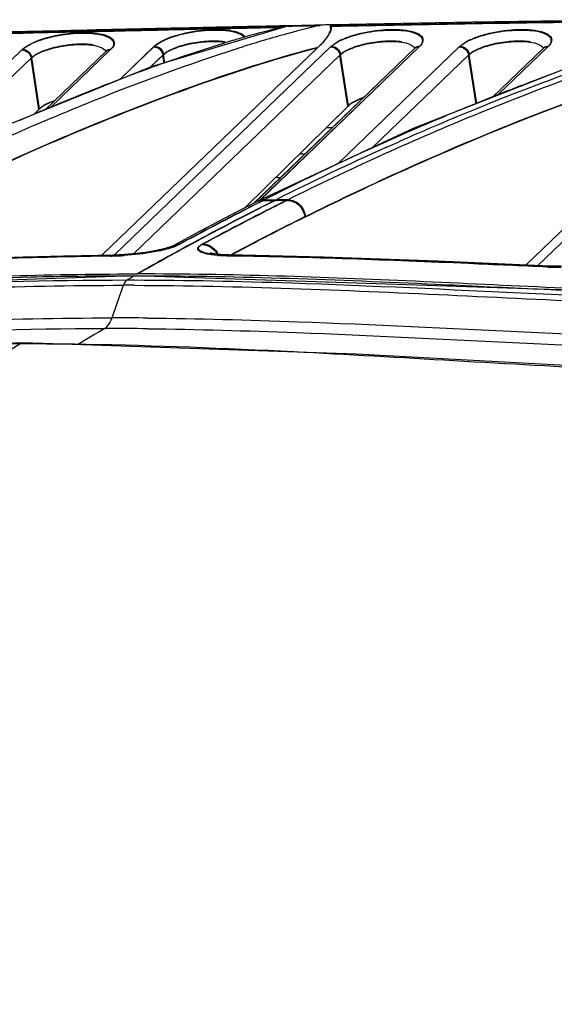
# Model space of a CAD drawing. Units: millimetres. Extents: x -3306 to 2469, y -5657 to -3611.
# Drawn here: x -1735 to -1704, y -4945 to -4889 of the extents above; entities that cross this region are included whole.
import ezdxf

# ---------------------------------------------------------------- set-up
doc = ezdxf.new("R2010")
doc.units = ezdxf.units.MM
doc.header["$LTSCALE"] = 46.255
doc.layers.get('0').update_dxf_attribs({"linetype": 'CONTINUOUS'})
doc.layers.add('02___PRT_ALL_AXES', color=7, linetype='CONTINUOUS')
doc.layers.add('06___PRT_ALL_SURFS', color=7, linetype='CONTINUOUS')

msp = doc.modelspace()

# ---------------------------------------------------------------- linework, layer by layer
at = {"color": 7, "linetype": 'Continuous'}
for p, q in [((-1719.329, -4889.347), (-1727.14, -4891.681)), ((-1719.389, -4889.371), (-1719.521, -4889.4)), ((-1719.323, -4889.335), (-1719.504, -4889.339)), ((-1719.319, -4889.356), (-1719.389, -4889.371)), ((-1719.266, -4889.334), (-1719.323, -4889.335)), ((-1719.319, -4889.356), (-1719.278, -4889.355)), ((-1719.286, -4889.334), (-1719.311, -4889.341)), ((-1719.278, -4889.333), (-1719.286, -4889.334)), ((-1717.528, -4889.329), (-1717.484, -4889.319)), ((-1716.851, -4889.382), (-1716.905, -4889.383)), ((-1716.824, -4889.345), (-1716.868, -4889.346)), ((-1716.814, -4889.381), (-1716.851, -4889.382)), ((-1716.787, -4889.344), (-1716.824, -4889.345)), ((-1732.991, -4889.638), (-1738.191, -4889.763)), ((-1733.104, -4889.737), (-1733.33, -4889.742)), ((-1733.105, -4889.701), (-1733.294, -4889.705)), ((-1733.027, -4889.699), (-1733.105, -4889.701)), ((-1733.026, -4889.735), (-1733.104, -4889.737)), ((-1731.119, -4889.657), (-1733.027, -4889.699)), ((-1731.118, -4889.693), (-1733.026, -4889.735)), ((-1731.121, -4889.596), (-1732.991, -4889.638)), ((-1730.808, -4889.589), (-1731.121, -4889.596)), ((-1730.806, -4889.65), (-1731.119, -4889.657)), ((-1730.806, -4889.686), (-1731.118, -4889.693)), ((-1731.084, -4889.592), (-1730.771, -4889.584)), ((-1730.771, -4889.584), (-1730.27, -4889.571)), ((-1725.746, -4889.571), (-1725.847, -4889.573)), ((-1725.748, -4889.475), (-1725.812, -4889.477)), ((-1725.747, -4889.535), (-1725.81, -4889.536)), ((-1725.711, -4889.474), (-1725.748, -4889.475)), ((-1721.668, -4889.481), (-1721.856, -4889.485)), ((-1721.668, -4889.445), (-1721.82, -4889.448)), ((-1721.489, -4889.897), (-1721.532, -4889.909)), ((-1719.216, -4889.752), (-1719.173, -4889.741)), ((-1729.246, -4902.466), (-1716.832, -4890.505)), ((-1728.943, -4892.412), (-1726.965, -4890.505)), ((-1722.34, -4890.141), (-1722.367, -4890.149)), ((-1722.308, -4890.132), (-1722.34, -4890.141)), ((-1722.297, -4890.128), (-1722.308, -4890.132)), ((-1711.767, -4890.505), (-1720.931, -4899.336)), ((-1716.451, -4897.237), (-1709.464, -4890.505)), ((-1704.398, -4890.505), (-1707.317, -4893.317)), ((-1705.676, -4903.038), (-1692.145, -4890.011)), ((-1705.674, -4903.038), (-1692.181, -4890.048)), ((-1705.003, -4903.067), (-1691.965, -4890.505)), ((-1742.616, -4898.486), (-1734.516, -4890.681)), ((-1742.612, -4898.484), (-1734.552, -4890.718)), ((-1729.728, -4890.789), (-1733.202, -4894.136)), ((-1729.765, -4890.826), (-1733.199, -4894.135)), ((-1729.45, -4890.681), (-1732.915, -4894.02)), ((-1729.486, -4890.718), (-1732.912, -4894.019)), ((-1729.968, -4902.484), (-1717.579, -4890.556)), ((-1729.966, -4902.484), (-1717.615, -4890.593)), ((-1729.721, -4890.777), (-1729.765, -4890.826)), ((-1729.244, -4902.466), (-1716.869, -4890.542)), ((-1728.94, -4892.41), (-1727.001, -4890.542)), ((-1728.162, -4902.399), (-1716.304, -4890.974)), ((-1728.16, -4902.399), (-1716.34, -4891.01)), ((-1727.193, -4891.703), (-1726.436, -4890.974)), ((-1727.189, -4891.701), (-1726.472, -4891.01)), ((-1726.399, -4891.486), (-1726.472, -4891.01)), ((-1726.359, -4891.474), (-1726.436, -4890.974)), ((-1722.217, -4890.638), (-1722.191, -4890.63)), ((-1722.191, -4890.63), (-1722.158, -4890.619)), ((-1722.158, -4890.619), (-1721.855, -4890.524)), ((-1712.045, -4890.613), (-1721.275, -4899.507)), ((-1712.081, -4890.65), (-1721.271, -4899.504)), ((-1711.803, -4890.542), (-1720.928, -4899.334)), ((-1716.447, -4897.235), (-1709.5, -4890.542)), ((-1715.887, -4893.949), (-1716.34, -4891.01)), ((-1715.851, -4893.912), (-1716.304, -4890.974)), ((-1714.476, -4896.312), (-1708.935, -4890.974)), ((-1714.472, -4896.311), (-1708.971, -4891.01)), ((-1712.037, -4890.601), (-1712.082, -4890.651)), ((-1708.539, -4893.821), (-1708.971, -4891.01)), ((-1708.499, -4893.806), (-1708.935, -4890.974)), ((-1704.677, -4890.614), (-1707.598, -4893.428)), ((-1704.713, -4890.65), (-1707.595, -4893.427)), ((-1704.435, -4890.542), (-1707.314, -4893.316)), ((-1705.001, -4903.067), (-1692.001, -4890.542)), ((-1704.669, -4890.601), (-1704.713, -4890.651)), ((-1740.559, -4897.482), (-1733.987, -4891.149)), ((-1740.556, -4897.48), (-1734.023, -4891.186)), ((-1733.57, -4894.128), (-1734.023, -4891.186)), ((-1733.534, -4894.092), (-1733.987, -4891.149)), ((-1726.16, -4891.384), (-1726.605, -4891.542)), ((-1702.912, -4891.582), (-1712.137, -4895.217)), ((-1727.14, -4891.681), (-1736.15, -4895.33)), ((-1704.06, -4892.05), (-1704.885, -4892.357)), ((-1708.579, -4893.797), (-1709.214, -4894.056)), ((-1733.84, -4894.395), (-1733.534, -4894.092)), ((-1733.839, -4894.394), (-1733.57, -4894.128)), ((-1733.514, -4894.254), (-1733.631, -4894.304)), ((-1733.471, -4894.235), (-1733.514, -4894.254)), ((-1721.756, -4899.752), (-1715.851, -4893.912)), ((-1721.754, -4899.751), (-1715.887, -4893.949)), ((-1708.836, -4894.537), (-1708.36, -4894.341)), ((-1733.278, -4894.799), (-1733.234, -4894.78)), ((-1712.137, -4895.217), (-1721.045, -4899.389)), ((-1717.116, -4895.165), (-1716.758, -4895.158)), ((-1713.672, -4896.297), (-1712.953, -4895.976)), ((-1718.348, -4896.688), (-1718.657, -4896.688)), ((-1721.029, -4899.505), (-1721.629, -4899.81)), ((-1721.036, -4899.491), (-1721.593, -4899.773)), ((-1720.992, -4899.468), (-1721.036, -4899.491)), ((-1720.985, -4899.483), (-1721.029, -4899.505)), ((-1720.657, -4899.3), (-1720.992, -4899.468)), ((-1720.694, -4899.336), (-1720.985, -4899.483)), ((-1719.99, -4899.299), (-1720.863, -4899.74)), ((-1720.026, -4899.336), (-1720.856, -4899.754)), ((-1720.707, -4899.336), (-1720.367, -4899.336)), ((-1720.671, -4899.3), (-1720.33, -4899.299)), ((-1720.367, -4899.336), (-1720.026, -4899.336)), ((-1720.33, -4899.299), (-1719.99, -4899.299)), ((-1720.978, -4900.158), (-1720.769, -4900.051)), ((-1720.941, -4900.121), (-1720.776, -4900.036)), ((-1720.863, -4899.74), (-1720.907, -4899.762)), ((-1720.856, -4899.754), (-1720.899, -4899.777)), ((-1720.776, -4900.036), (-1720.733, -4900.014)), ((-1720.769, -4900.051), (-1720.726, -4900.028)), ((-1724.374, -4901.117), (-1725.889, -4901.934)), ((-1724.224, -4901.87), (-1724.043, -4901.772)), ((-1726.334, -4902.092), (-1726.772, -4902.197)), ((-1725.889, -4901.934), (-1725.889, -4901.934)), ((-1725.689, -4902.291), (-1725.732, -4902.315)), ((-1725.682, -4902.304), (-1725.725, -4902.328)), ((-1722.481, -4902.425), (-1721.669, -4901.996)), ((-1728.68, -4902.444), (-1729.337, -4902.47)), ((-1722.705, -4902.465), (-1723.152, -4902.44)), ((-1717.269, -4902.586), (-1722.705, -4902.465)), ((-1722.55, -4902.53), (-1722.632, -4902.529)), ((-1722.549, -4902.493), (-1722.596, -4902.492)), ((-1722.593, -4902.468), (-1722.445, -4902.389)), ((-1722.562, -4902.468), (-1722.481, -4902.425)), ((-1727.546, -4903.341), (-1727.918, -4903.551)), ((-1727.51, -4903.304), (-1727.882, -4903.514)), ((-1703.666, -4903.105), (-1704.321, -4903.096)), ((-1704.321, -4903.097), (-1704.321, -4903.097)), ((-1728.102, -4903.663), (-1750.887, -4904.418)), ((-1728.128, -4903.67), (-1728.526, -4903.898)), ((-1728.526, -4903.898), (-1728.106, -4903.898)), ((-1728.128, -4903.67), (-1728.525, -4903.671)), ((-1728.128, -4903.67), (-1728.103, -4903.663)), ((-1727.599, -4903.671), (-1728.128, -4903.67)), ((-1728.106, -4903.551), (-1727.918, -4903.551)), ((-1729.113, -4905.293), (-1728.73, -4904.204)), ((-1729.386, -4906.069), (-1729.113, -4905.293)), ((-1734.468, -4907.505), (-1751.597, -4908.046)), ((-1734.469, -4907.561), (-1734.651, -4907.561)), ((-1734.468, -4907.505), (-1734.468, -4907.505)), ((-1715.398, -4908.142), (-1734.468, -4907.505))]:
    msp.add_line(p, q, dxfattribs=at)
for points in [[(-1694.862, -4888.985), (-1700.835, -4889.021), (-1708.775, -4889.129), (-1716.816, -4889.284)], [(-1721.045, -4899.389), (-1722.569, -4900.168), (-1724.374, -4901.117)], [(-1726.772, -4902.197), (-1727.327, -4902.297), (-1727.976, -4902.383), (-1728.68, -4902.444)], [(-1725.889, -4901.934), (-1726.034, -4901.996), (-1726.334, -4902.092)], [(-1723.152, -4902.44), (-1723.495, -4902.399), (-1723.705, -4902.356), (-1723.75, -4902.342)], [(-1729.337, -4902.47), (-1734.484, -4902.584), (-1740.938, -4902.818), (-1747.327, -4903.097)], [(-1704.321, -4903.097), (-1710.74, -4902.82), (-1717.269, -4902.586)], [(-1683.236, -4905.048), (-1705.018, -4904.421), (-1728.103, -4903.663)], [(-1682.411, -4909.828), (-1697.742, -4909.097), (-1715.398, -4908.142)]]:
    msp.add_lwpolyline(points, dxfattribs=at)
for centre, radius, start, end in [((-1696.904, -6085.433), 1196.305, 91.184438, 91.379808), ((-1707.406, -4933.18), 45.005, 102.9972, 104.6074), ((-1716.931, -4893.385), 4.104, 91.8686, 97.7503), ((-1716.934, -4893.305), 4.024, 91.3132, 91.8532), ((-1716.935, -4893.249), 3.968, 88.7941, 91.3183), ((-1716.934, -4893.176), 3.895, 87.8577, 88.7894), ((-1707.858, -6041.059), 1151.598, 91.267426, 91.71995), ((-1707.822, -6041.022), 1151.598, 91.267426, 91.71995), ((-1701.752, -6295.122), 1405.831, 91.276497, 91.470894), ((-1710.807, -5697.828), 808.492, 91.056248, 91.379419), ((-1693.958, -6234.655), 1345.496, 91.186553, 91.353806), ((-1693.816, -6242.866), 1353.672, 91.186902, 91.351575), ((-1706.764, -4942.926), 55.035, 105.5647, 106.3929), ((-1701.231, -4956.155), 68.795, 105.15479, 107.44479), ((-1705.272, -4941.492), 53.586, 104.5744, 105.0353), ((-1651.977, -5032.755), 149.751, 107.70679, 112.16221), ((-1650.87, -5034.881), 151.843, 107.85977, 112.24776), ((-1729.508, -4891.092), 0.37, 122.8997, 133.9251), ((-1711.825, -4890.917), 0.37, 122.8997, 133.9251), ((-1704.456, -4890.917), 0.37, 122.9008, 133.9251), ((-1689.783, -4994.674), 109.509, 109.64811, 110.47604), ((-1686.926, -5002.363), 117.711, 110.46961, 110.92198), ((-1682.151, -5014.748), 130.984, 110.93842, 113.06636), ((-1652.323, -5032.577), 149.748, 110.54883, 112.06573), ((-1676.051, -5029.357), 146.816, 113.09102, 113.5338), ((-1648.839, -5040.511), 158.117, 112.15513, 113.9216), ((-1650.496, -5037.081), 154.609, 112.32008, 112.86193), ((-1672.086, -5037.897), 155.633, 113.1527, 117.5011), ((-1645.98, -5046.632), 164.572, 112.45359, 116.45969), ((-1648.941, -5040.751), 158.594, 112.86443, 114.75614), ((-1646.083, -5046.681), 164.875, 114.2014, 116.63215), ((-1646.971, -5045.078), 163.349, 114.74813, 115.62753), ((-1646.034, -5047.031), 165.515, 115.62774, 116.80381), ((-1720.671, -4900.134), 0.834, 110.6157, 116.6206), ((-1642.658, -5052.561), 171.366, 116.57479, 117.1037), ((-1642.642, -5052.702), 171.483, 116.5749, 117.08716), ((-1720.028, -5185.058), 285.722, 89.86285, 89.99953), ((-1719.992, -5185.021), 285.722, 89.86285, 89.99953), ((-1641.586, -5055.542), 174.812, 116.98439, 118.75748), ((-1641.657, -5055.515), 174.74, 116.96783, 118.7415), ((-1643.422, -5053.132), 172.116, 117.02528, 118.49738), ((-1643.386, -5053.096), 172.116, 117.02528, 118.49738), ((-1642.353, -5053.081), 171.967, 117.19339, 118.41638), ((-1642.444, -5053.011), 171.848, 117.19339, 118.34843), ((-1641.66, -5054.325), 172.078, 116.45422, 117.99977), ((-1642.263, -5053.254), 170.834, 116.44923, 117.69796), ((-1639.725, -5059.047), 178.765, 118.75595, 119.42406), ((-1639.679, -5059.027), 178.784, 118.77182, 119.42403), ((-1728.508, -4893.284), 9.105, 282.3138, 283.0298), ((-1725.498, -4902.655), 0.821, 114.1553, 118.4327), ((-1724.335, -4902.939), 1.097, 29.1056, 32.4299), ((-1724.306, -4902.906), 1.105, 26.7502, 32.4183), ((-1723.337, -5281.43), 378.99, 91.33548, 91.92719), ((-1725.312, -5198.55), 296.087, 90.79442, 91.3271), ((-1729.63, -4889.64), 12.89, 270.7839, 271.1289), ((-1729.592, -4889.726), 12.767, 270.783, 270.9691), ((-1729.637, -4887.793), 14.7, 271.0179, 273.838), ((-1729.678, -4887.731), 14.799, 271.17, 273.8311), ((-1722.804, -4896.426), 6.053, 262.095, 264.7664), ((-1722.695, -4894.976), 7.547, 264.9594, 265.2668), ((-1722.669, -4895.064), 7.422, 264.6926, 265.2692), ((-1726.715, -5201.167), 298.704, 88.73687, 89.20084), ((-1728.855, -5293.121), 390.682, 88.0394, 88.72035), ((-1703.971, -4892.245), 10.923, 267.5113, 267.9542), ((-1703.938, -4892.299), 10.831, 267.5104, 267.7743), ((-1703.928, -4890.782), 12.386, 267.9964, 271.111), ((-1703.892, -4890.817), 12.314, 267.8245, 271.118), ((-1728.577, -5124.231), 220.027, 89.87804, 90.0399), ((-1729.655, -5148.552), 242.483, 89.45285, 89.93627), ((-1636.915, -5065.63), 184.096, 120.29807, 120.86619), ((-1729.866, -5140.559), 233.88, 89.38228, 89.98167), ((-1734.609, -5132.678), 225.117, 90.0108, 90.90253), ((-1734.717, -5136.65), 229.089, 89.03738, 89.93808)]:
    msp.add_arc(centre, radius, start, end, dxfattribs=at)
for centre, start_param in [((-1731.498, -4894.128), 2.109596), ((-1731.462, -4894.092), 2.107679), ((-1713.815, -4893.949), 2.104806), ((-1713.779, -4893.912), 2.102891)]:
    msp.add_ellipse(centre, major_axis=(2.225, 0.334), ratio=0.33108, start_param=start_param, end_param=2.716167, dxfattribs=at)
for points in [[(-1719.504, -4889.339), (-1720.214, -4889.353), (-1720.923, -4889.368), (-1721.633, -4889.383)], [(-1719.278, -4889.355), (-1718.68, -4889.343), (-1718.082, -4889.331), (-1717.484, -4889.319)], [(-1716.905, -4889.383), (-1716.849, -4889.475), (-1716.884, -4889.607), (-1716.925, -4889.707)], [(-1725.812, -4889.477), (-1727.477, -4889.516), (-1729.142, -4889.553), (-1730.808, -4889.589)], [(-1725.81, -4889.536), (-1727.476, -4889.576), (-1729.141, -4889.613), (-1730.806, -4889.65)], [(-1725.847, -4889.573), (-1727.5, -4889.613), (-1729.153, -4889.65), (-1730.806, -4889.686)], [(-1725.847, -4889.573), (-1725.821, -4889.544), (-1725.786, -4889.516), (-1725.747, -4889.511)], [(-1722.145, -4889.77), (-1722.073, -4889.799), (-1722.002, -4889.834), (-1721.939, -4889.879)], [(-1721.939, -4889.879), (-1721.894, -4889.91), (-1721.851, -4889.946), (-1721.817, -4889.989)], [(-1719.503, -4889.4), (-1720.225, -4889.415), (-1720.947, -4889.43), (-1721.668, -4889.445)], [(-1719.636, -4889.439), (-1720.314, -4889.453), (-1720.991, -4889.466), (-1721.668, -4889.481)], [(-1719.521, -4889.4), (-1720.181, -4889.548), (-1720.837, -4889.716), (-1721.489, -4889.897)], [(-1716.925, -4889.707), (-1716.939, -4889.74), (-1716.955, -4889.772), (-1716.971, -4889.804)], [(-1711.767, -4890.505), (-1711.866, -4890.505), (-1711.973, -4890.544), (-1712.045, -4890.613)], [(-1704.398, -4890.505), (-1704.498, -4890.505), (-1704.605, -4890.544), (-1704.677, -4890.613)], [(-1729.45, -4890.681), (-1729.549, -4890.681), (-1729.657, -4890.72), (-1729.728, -4890.789)], [(-1729.486, -4890.718), (-1729.563, -4890.718), (-1729.644, -4890.74), (-1729.709, -4890.782)], [(-1711.803, -4890.542), (-1711.88, -4890.542), (-1711.961, -4890.564), (-1712.026, -4890.606)], [(-1704.435, -4890.542), (-1704.512, -4890.542), (-1704.593, -4890.564), (-1704.657, -4890.606)], [(-1720.671, -4899.3), (-1720.77, -4899.3), (-1720.871, -4899.319), (-1720.965, -4899.354)], [(-1725.493, -4901.833), (-1725.609, -4901.833), (-1725.728, -4901.859), (-1725.834, -4901.907)], [(-1704.409, -4903.12), (-1708.102, -4902.959), (-1711.795, -4902.792), (-1715.489, -4902.667)], [(-1728.602, -4903.963), (-1728.629, -4903.994), (-1728.651, -4904.03), (-1728.671, -4904.066)], [(-1728.526, -4903.898), (-1728.555, -4903.914), (-1728.58, -4903.938), (-1728.602, -4903.963)], [(-1728.671, -4904.066), (-1728.694, -4904.11), (-1728.714, -4904.157), (-1728.73, -4904.204)], [(-1734.651, -4907.561), (-1734.597, -4907.527), (-1734.532, -4907.505), (-1734.468, -4907.505)], [(-1718.981, -4908.02), (-1722.941, -4907.82), (-1726.904, -4907.659), (-1730.868, -4907.594)]]:
    msp.add_open_spline(points, degree=3, dxfattribs=at)
for points, knots in [([(-1719.286, -4889.334), (-1719.292, -4889.335), (-1719.304, -4889.341), (-1719.314, -4889.35), (-1719.319, -4889.356)], [0, 0, 0, 0, 0.442854, 1, 1, 1, 1]), ([(-1716.868, -4889.346), (-1716.814, -4889.435), (-1716.856, -4889.606), (-1716.916, -4889.732), (-1716.935, -4889.767)], [0, 0, 0, 0, 0.721903, 1, 1, 1, 1]), ([(-1716.882, -4889.319), (-1716.883, -4889.313), (-1716.883, -4889.297), (-1716.867, -4889.291), (-1716.859, -4889.289)], [0, 0, 0, 0, 0.436026, 1, 1, 1, 1]), ([(-1716.868, -4889.346), (-1716.871, -4889.341), (-1716.876, -4889.333), (-1716.88, -4889.323), (-1716.882, -4889.319)], [0, 0, 0, 0, 0.543781, 1, 1, 1, 1]), ([(-1716.859, -4889.289), (-1716.853, -4889.287), (-1716.839, -4889.285), (-1716.824, -4889.284), (-1716.816, -4889.284)], [0, 0, 0, 0, 0.443616, 1, 1, 1, 1]), ([(-1695.172, -4889.084), (-1696.962, -4889.089), (-1704.177, -4889.134), (-1711.391, -4889.27), (-1716.814, -4889.381)], [0, 0, 0, 0, 0.248168, 1, 1, 1, 1]), ([(-1695.057, -4889.047), (-1696.854, -4889.052), (-1704.099, -4889.097), (-1711.342, -4889.233), (-1716.787, -4889.344)], [0, 0, 0, 0, 0.248156, 1, 1, 1, 1]), ([(-1733.465, -4890.145), (-1733.403, -4890.124), (-1733.143, -4890.041), (-1732.878, -4889.975), (-1732.675, -4889.932)], [0, 0, 0, 0, 0.23968, 1, 1, 1, 1]), ([(-1733.428, -4890.108), (-1733.366, -4890.088), (-1733.106, -4890.005), (-1732.841, -4889.938), (-1732.639, -4889.895)], [0, 0, 0, 0, 0.23968, 1, 1, 1, 1]), ([(-1732.675, -4889.932), (-1732.534, -4889.902), (-1731.976, -4889.799), (-1731.408, -4889.75), (-1730.985, -4889.752)], [0, 0, 0, 0, 0.253789, 1, 1, 1, 1]), ([(-1732.639, -4889.895), (-1732.498, -4889.865), (-1731.94, -4889.762), (-1731.372, -4889.713), (-1730.949, -4889.715)], [0, 0, 0, 0, 0.253789, 1, 1, 1, 1]), ([(-1730.985, -4889.752), (-1730.92, -4889.752), (-1730.675, -4889.757), (-1730.43, -4889.777), (-1730.253, -4889.803)], [0, 0, 0, 0, 0.266546, 1, 1, 1, 1]), ([(-1730.949, -4889.715), (-1730.884, -4889.715), (-1730.639, -4889.72), (-1730.394, -4889.74), (-1730.217, -4889.767)], [0, 0, 0, 0, 0.266546, 1, 1, 1, 1]), ([(-1730.253, -4889.803), (-1730.2, -4889.811), (-1730.011, -4889.844), (-1729.824, -4889.893), (-1729.696, -4889.946)], [0, 0, 0, 0, 0.278856, 1, 1, 1, 1]), ([(-1730.217, -4889.767), (-1730.027, -4889.795), (-1729.713, -4889.863), (-1729.414, -4890.025), (-1729.332, -4890.128)], [0, 0, 0, 0, 0.593898, 1, 1, 1, 1]), ([(-1729.696, -4889.946), (-1729.66, -4889.96), (-1729.54, -4890.015), (-1729.426, -4890.091), (-1729.368, -4890.165)], [0, 0, 0, 0, 0.292242, 1, 1, 1, 1]), ([(-1727.001, -4890.542), (-1726.794, -4890.343), (-1726.166, -4890.028), (-1725.511, -4889.838), (-1725.124, -4889.756)], [0, 0, 0, 0, 0.420435, 1, 1, 1, 1]), ([(-1726.965, -4890.505), (-1726.758, -4890.306), (-1726.13, -4889.991), (-1725.475, -4889.801), (-1725.088, -4889.719)], [0, 0, 0, 0, 0.420435, 1, 1, 1, 1]), ([(-1725.81, -4889.536), (-1725.806, -4889.531), (-1725.797, -4889.522), (-1725.788, -4889.513), (-1725.783, -4889.509)], [0, 0, 0, 0, 0.514521, 1, 1, 1, 1]), ([(-1725.783, -4889.509), (-1725.777, -4889.504), (-1725.765, -4889.495), (-1725.752, -4889.487), (-1725.745, -4889.484)], [0, 0, 0, 0, 0.517722, 1, 1, 1, 1]), ([(-1725.745, -4889.484), (-1725.739, -4889.482), (-1725.728, -4889.478), (-1725.717, -4889.475), (-1725.711, -4889.474)], [0, 0, 0, 0, 0.508878, 1, 1, 1, 1]), ([(-1725.124, -4889.756), (-1724.57, -4889.638), (-1723.755, -4889.545), (-1722.754, -4889.603), (-1722.322, -4889.697), (-1722.145, -4889.77)], [0, 0, 0, 0, 0.564748, 0.808805, 1, 1, 1, 1]), ([(-1725.088, -4889.719), (-1724.534, -4889.601), (-1723.719, -4889.508), (-1722.717, -4889.566), (-1722.286, -4889.661), (-1722.109, -4889.733)], [0, 0, 0, 0, 0.564748, 0.808805, 1, 1, 1, 1]), ([(-1722.109, -4889.733), (-1722.073, -4889.748), (-1721.953, -4889.802), (-1721.839, -4889.879), (-1721.781, -4889.952)], [0, 0, 0, 0, 0.292242, 1, 1, 1, 1]), ([(-1716.971, -4889.804), (-1717.007, -4889.872), (-1717.191, -4890.16), (-1717.426, -4890.41), (-1717.615, -4890.593)], [0, 0, 0, 0, 0.225577, 1, 1, 1, 1]), ([(-1716.935, -4889.767), (-1716.971, -4889.835), (-1717.155, -4890.123), (-1717.389, -4890.373), (-1717.579, -4890.556)], [0, 0, 0, 0, 0.225577, 1, 1, 1, 1]), ([(-1716.869, -4890.542), (-1716.619, -4890.302), (-1715.841, -4889.95), (-1714.568, -4889.636), (-1713.231, -4889.539), (-1712.355, -4889.63), (-1712.012, -4889.77)], [0, 0, 0, 0, 0.205565, 0.489954, 0.780009, 1, 1, 1, 1]), ([(-1716.832, -4890.505), (-1716.705, -4890.382), (-1716.351, -4890.162), (-1715.449, -4889.8), (-1714.148, -4889.542), (-1712.855, -4889.509), (-1712.03, -4889.687), (-1711.73, -4889.849), (-1711.649, -4889.952)], [0, 0, 0, 0, 0.097414, 0.225874, 0.534374, 0.822185, 0.927793, 1, 1, 1, 1]), ([(-1712.012, -4889.77), (-1711.977, -4889.784), (-1711.857, -4889.839), (-1711.743, -4889.916), (-1711.685, -4889.989)], [0, 0, 0, 0, 0.292242, 1, 1, 1, 1]), ([(-1711.649, -4889.952), (-1711.593, -4890.023), (-1711.536, -4890.254), (-1711.684, -4890.426), (-1711.767, -4890.505)], [0, 0, 0, 0, 0.441528, 1, 1, 1, 1]), ([(-1709.5, -4890.542), (-1709.251, -4890.302), (-1708.473, -4889.95), (-1707.2, -4889.636), (-1705.863, -4889.539), (-1704.987, -4889.63), (-1704.644, -4889.77)], [0, 0, 0, 0, 0.205565, 0.489954, 0.780009, 1, 1, 1, 1]), ([(-1709.464, -4890.505), (-1709.337, -4890.383), (-1708.983, -4890.162), (-1708.08, -4889.8), (-1706.78, -4889.542), (-1705.487, -4889.509), (-1704.661, -4889.687), (-1704.362, -4889.849), (-1704.281, -4889.952)], [0, 0, 0, 0, 0.097414, 0.225874, 0.534374, 0.822185, 0.927793, 1, 1, 1, 1]), ([(-1704.644, -4889.77), (-1704.608, -4889.784), (-1704.489, -4889.839), (-1704.375, -4889.916), (-1704.317, -4889.989)], [0, 0, 0, 0, 0.292242, 1, 1, 1, 1]), ([(-1704.281, -4889.952), (-1704.224, -4890.023), (-1704.168, -4890.254), (-1704.316, -4890.426), (-1704.398, -4890.505)], [0, 0, 0, 0, 0.441528, 1, 1, 1, 1]), ([(-1734.552, -4890.718), (-1734.424, -4890.595), (-1734.069, -4890.373), (-1733.687, -4890.22), (-1733.465, -4890.145)], [0, 0, 0, 0, 0.431192, 1, 1, 1, 1]), ([(-1734.516, -4890.681), (-1734.388, -4890.558), (-1734.033, -4890.337), (-1733.65, -4890.183), (-1733.428, -4890.108)], [0, 0, 0, 0, 0.431192, 1, 1, 1, 1]), ([(-1734.023, -4891.186), (-1733.853, -4891.024), (-1733.34, -4890.77), (-1732.467, -4890.52), (-1731.483, -4890.39), (-1730.814, -4890.399), (-1730.505, -4890.445)], [0, 0, 0, 0, 0.191628, 0.45619, 0.744609, 1, 1, 1, 1]), ([(-1733.987, -4891.149), (-1733.817, -4890.988), (-1733.304, -4890.733), (-1732.431, -4890.483), (-1731.447, -4890.353), (-1730.778, -4890.363), (-1730.469, -4890.408)], [0, 0, 0, 0, 0.191628, 0.45619, 0.744609, 1, 1, 1, 1]), ([(-1730.505, -4890.445), (-1730.335, -4890.471), (-1730.061, -4890.527), (-1729.798, -4890.69), (-1729.748, -4890.789)], [0, 0, 0, 0, 0.609415, 1, 1, 1, 1]), ([(-1729.368, -4890.165), (-1729.312, -4890.236), (-1729.255, -4890.466), (-1729.404, -4890.638), (-1729.486, -4890.718)], [0, 0, 0, 0, 0.441528, 1, 1, 1, 1]), ([(-1729.332, -4890.128), (-1729.276, -4890.199), (-1729.219, -4890.43), (-1729.367, -4890.602), (-1729.45, -4890.681)], [0, 0, 0, 0, 0.441528, 1, 1, 1, 1]), ([(-1726.965, -4890.505), (-1726.841, -4890.505), (-1726.587, -4890.611), (-1726.454, -4890.849), (-1726.436, -4890.974)], [0, 0, 0, 0, 0.495679, 1, 1, 1, 1]), ([(-1726.472, -4891.01), (-1726.303, -4890.849), (-1725.789, -4890.594), (-1724.916, -4890.344), (-1723.933, -4890.215), (-1723.263, -4890.224), (-1722.955, -4890.27)], [0, 0, 0, 0, 0.191628, 0.45619, 0.744609, 1, 1, 1, 1]), ([(-1726.436, -4890.974), (-1726.266, -4890.812), (-1725.753, -4890.557), (-1724.88, -4890.307), (-1723.896, -4890.178), (-1723.227, -4890.187), (-1722.918, -4890.233)], [0, 0, 0, 0, 0.191628, 0.45619, 0.744609, 1, 1, 1, 1]), ([(-1722.367, -4890.149), (-1722.684, -4890.243), (-1723.956, -4890.63), (-1725.217, -4891.053), (-1726.16, -4891.384)], [0, 0, 0, 0, 0.248352, 1, 1, 1, 1]), ([(-1716.832, -4890.505), (-1716.708, -4890.505), (-1716.455, -4890.611), (-1716.322, -4890.849), (-1716.304, -4890.974)], [0, 0, 0, 0, 0.495679, 1, 1, 1, 1]), ([(-1716.34, -4891.01), (-1716.17, -4890.849), (-1715.657, -4890.594), (-1714.784, -4890.344), (-1713.8, -4890.215), (-1713.131, -4890.224), (-1712.822, -4890.27)], [0, 0, 0, 0, 0.191628, 0.45619, 0.744609, 1, 1, 1, 1]), ([(-1716.304, -4890.974), (-1716.134, -4890.812), (-1715.621, -4890.557), (-1714.747, -4890.307), (-1713.764, -4890.178), (-1713.095, -4890.187), (-1712.786, -4890.233)], [0, 0, 0, 0, 0.191628, 0.45619, 0.744609, 1, 1, 1, 1]), ([(-1712.822, -4890.27), (-1712.651, -4890.295), (-1712.378, -4890.352), (-1712.115, -4890.514), (-1712.065, -4890.613)], [0, 0, 0, 0, 0.609415, 1, 1, 1, 1]), ([(-1711.685, -4889.989), (-1711.629, -4890.06), (-1711.572, -4890.291), (-1711.72, -4890.463), (-1711.803, -4890.542)], [0, 0, 0, 0, 0.441528, 1, 1, 1, 1]), ([(-1709.464, -4890.505), (-1709.34, -4890.505), (-1709.087, -4890.611), (-1708.953, -4890.849), (-1708.935, -4890.974)], [0, 0, 0, 0, 0.495679, 1, 1, 1, 1]), ([(-1708.971, -4891.01), (-1708.802, -4890.849), (-1708.288, -4890.594), (-1707.415, -4890.344), (-1706.432, -4890.215), (-1705.762, -4890.224), (-1705.454, -4890.27)], [0, 0, 0, 0, 0.191628, 0.45619, 0.744609, 1, 1, 1, 1]), ([(-1708.935, -4890.974), (-1708.766, -4890.812), (-1708.252, -4890.557), (-1707.379, -4890.307), (-1706.396, -4890.178), (-1705.726, -4890.187), (-1705.418, -4890.233)], [0, 0, 0, 0, 0.191628, 0.45619, 0.744609, 1, 1, 1, 1]), ([(-1705.454, -4890.27), (-1705.283, -4890.295), (-1705.01, -4890.352), (-1704.747, -4890.515), (-1704.697, -4890.613)], [0, 0, 0, 0, 0.609413, 1, 1, 1, 1]), ([(-1704.317, -4889.989), (-1704.261, -4890.06), (-1704.204, -4890.291), (-1704.352, -4890.463), (-1704.435, -4890.542)], [0, 0, 0, 0, 0.441528, 1, 1, 1, 1]), ([(-1734.552, -4890.718), (-1734.428, -4890.718), (-1734.174, -4890.823), (-1734.041, -4891.061), (-1734.023, -4891.186)], [0, 0, 0, 0, 0.495679, 1, 1, 1, 1]), ([(-1734.516, -4890.681), (-1734.392, -4890.681), (-1734.138, -4890.787), (-1734.005, -4891.024), (-1733.987, -4891.149)], [0, 0, 0, 0, 0.495679, 1, 1, 1, 1]), ([(-1733.234, -4894.78), (-1732.322, -4894.391), (-1728.698, -4892.887), (-1725.012, -4891.526), (-1722.217, -4890.638)], [0, 0, 0, 0, 0.252723, 1, 1, 1, 1]), ([(-1727.001, -4890.542), (-1726.877, -4890.542), (-1726.624, -4890.648), (-1726.49, -4890.885), (-1726.472, -4891.01)], [0, 0, 0, 0, 0.495679, 1, 1, 1, 1]), ([(-1726.249, -4893.349), (-1725.531, -4893.081), (-1722.676, -4892.048), (-1719.779, -4891.116), (-1717.579, -4890.556)], [0, 0, 0, 0, 0.252382, 1, 1, 1, 1]), ([(-1726.241, -4893.37), (-1725.527, -4893.104), (-1722.686, -4892.076), (-1719.804, -4891.15), (-1717.615, -4890.593)], [0, 0, 0, 0, 0.252373, 1, 1, 1, 1]), ([(-1716.869, -4890.542), (-1716.745, -4890.542), (-1716.491, -4890.648), (-1716.358, -4890.885), (-1716.34, -4891.01)], [0, 0, 0, 0, 0.495679, 1, 1, 1, 1]), ([(-1709.5, -4890.542), (-1709.376, -4890.542), (-1709.123, -4890.648), (-1708.99, -4890.886), (-1708.971, -4891.01)], [0, 0, 0, 0, 0.495679, 1, 1, 1, 1]), ([(-1718.353, -4900.302), (-1716.602, -4899.431), (-1709.667, -4896.13), (-1702.496, -4893.318), (-1697.053, -4891.543)], [0, 0, 0, 0, 0.254632, 1, 1, 1, 1]), ([(-1718.317, -4900.265), (-1716.57, -4899.396), (-1709.648, -4896.101), (-1702.492, -4893.294), (-1697.06, -4891.521)], [0, 0, 0, 0, 0.254624, 1, 1, 1, 1]), ([(-1742.964, -4900.851), (-1741.588, -4900.133), (-1736.128, -4897.392), (-1730.511, -4894.961), (-1726.241, -4893.37)], [0, 0, 0, 0, 0.254136, 1, 1, 1, 1]), ([(-1742.928, -4900.814), (-1741.555, -4900.098), (-1736.109, -4897.364), (-1730.507, -4894.938), (-1726.249, -4893.349)], [0, 0, 0, 0, 0.254126, 1, 1, 1, 1]), ([(-1719.344, -4899.336), (-1719.103, -4899.337), (-1718.602, -4899.561), (-1718.377, -4900.051), (-1718.353, -4900.302)], [0, 0, 0, 0, 0.488572, 1, 1, 1, 1]), ([(-1719.308, -4899.3), (-1719.067, -4899.301), (-1718.566, -4899.524), (-1718.34, -4900.014), (-1718.317, -4900.265)], [0, 0, 0, 0, 0.488572, 1, 1, 1, 1]), ([(-1726.492, -4902.191), (-1726.656, -4902.229), (-1727.381, -4902.375), (-1728.119, -4902.46), (-1728.689, -4902.497)], [0, 0, 0, 0, 0.227266, 1, 1, 1, 1]), ([(-1726.567, -4902.179), (-1726.725, -4902.214), (-1727.414, -4902.346), (-1728.114, -4902.425), (-1728.653, -4902.461)], [0, 0, 0, 0, 0.230464, 1, 1, 1, 1]), ([(-1725.932, -4902.037), (-1725.974, -4902.051), (-1726.159, -4902.109), (-1726.346, -4902.157), (-1726.492, -4902.191)], [0, 0, 0, 0, 0.227544, 1, 1, 1, 1]), ([(-1725.913, -4902.006), (-1725.953, -4902.019), (-1726.133, -4902.075), (-1726.315, -4902.121), (-1726.456, -4902.154)], [0, 0, 0, 0, 0.22849, 1, 1, 1, 1]), ([(-1725.529, -4901.87), (-1725.556, -4901.885), (-1725.686, -4901.95), (-1725.824, -4902.001), (-1725.932, -4902.037)], [0, 0, 0, 0, 0.21315, 1, 1, 1, 1]), ([(-1725.493, -4901.833), (-1725.521, -4901.848), (-1725.656, -4901.916), (-1725.799, -4901.968), (-1725.913, -4902.006)], [0, 0, 0, 0, 0.212231, 1, 1, 1, 1]), ([(-1723.358, -4902.494), (-1723.476, -4902.484), (-1723.694, -4902.459), (-1723.986, -4902.407), (-1724.215, -4902.342), (-1724.373, -4902.269), (-1724.476, -4902.178), (-1724.475, -4902.053), (-1724.377, -4901.952), (-1724.291, -4901.898), (-1724.238, -4901.87)], [0, 0, 0, 0, 0.224842, 0.413704, 0.563266, 0.672587, 0.746714, 0.806305, 0.885312, 1, 1, 1, 1]), ([(-1723.636, -4902.422), (-1723.802, -4902.399), (-1724.026, -4902.36), (-1724.278, -4902.263), (-1724.391, -4902.193), (-1724.45, -4902.1), (-1724.421, -4901.996), (-1724.33, -4901.909), (-1724.25, -4901.859), (-1724.201, -4901.833)], [0, 0, 0, 0, 0.39583, 0.534843, 0.635597, 0.707577, 0.776413, 0.870172, 1, 1, 1, 1]), ([(-1724.238, -4901.87), (-1724.077, -4901.87), (-1723.744, -4901.967), (-1723.499, -4902.208), (-1723.409, -4902.351)], [0, 0, 0, 0, 0.488305, 1, 1, 1, 1]), ([(-1724.201, -4901.833), (-1724.04, -4901.834), (-1723.707, -4901.93), (-1723.463, -4902.171), (-1723.373, -4902.314)], [0, 0, 0, 0, 0.488305, 1, 1, 1, 1]), ([(-1729.453, -4902.529), (-1730.947, -4902.549), (-1736.906, -4902.68), (-1742.861, -4902.954), (-1747.325, -4903.152)], [0, 0, 0, 0, 0.250523, 1, 1, 1, 1]), ([(-1729.417, -4902.492), (-1729.411, -4902.489), (-1729.399, -4902.483), (-1729.386, -4902.478), (-1729.38, -4902.476)], [0, 0, 0, 0, 0.508314, 1, 1, 1, 1]), ([(-1729.38, -4902.476), (-1729.373, -4902.474), (-1729.359, -4902.471), (-1729.344, -4902.47), (-1729.337, -4902.47)], [0, 0, 0, 0, 0.503368, 1, 1, 1, 1]), ([(-1722.632, -4902.529), (-1722.693, -4902.528), (-1722.921, -4902.523), (-1723.15, -4902.511), (-1723.318, -4902.498)], [0, 0, 0, 0, 0.263258, 1, 1, 1, 1]), ([(-1722.596, -4902.492), (-1722.656, -4902.491), (-1722.885, -4902.486), (-1723.114, -4902.475), (-1723.281, -4902.461)], [0, 0, 0, 0, 0.263258, 1, 1, 1, 1]), ([(-1722.596, -4902.492), (-1722.59, -4902.488), (-1722.577, -4902.482), (-1722.563, -4902.477), (-1722.556, -4902.475)], [0, 0, 0, 0, 0.50988, 1, 1, 1, 1]), ([(-1722.556, -4902.475), (-1722.549, -4902.474), (-1722.535, -4902.471), (-1722.52, -4902.47), (-1722.513, -4902.47)], [0, 0, 0, 0, 0.503749, 1, 1, 1, 1]), ([(-1704.445, -4903.157), (-1705.955, -4903.091), (-1711.988, -4902.824), (-1718.024, -4902.593), (-1722.55, -4902.53)], [0, 0, 0, 0, 0.250343, 1, 1, 1, 1]), ([(-1704.409, -4903.12), (-1704.402, -4903.116), (-1704.387, -4903.109), (-1704.371, -4903.104), (-1704.364, -4903.102)], [0, 0, 0, 0, 0.51264, 1, 1, 1, 1]), ([(-1704.364, -4903.102), (-1704.357, -4903.1), (-1704.342, -4903.097), (-1704.328, -4903.097), (-1704.321, -4903.097)], [0, 0, 0, 0, 0.50426, 1, 1, 1, 1]), ([(-1764.702, -4905.174), (-1761.683, -4905.104), (-1749.625, -4904.66), (-1737.572, -4903.895), (-1728.526, -4903.898)], [0, 0, 0, 0, 0.250261, 1, 1, 1, 1]), ([(-1728.525, -4903.671), (-1730.362, -4903.674), (-1737.687, -4903.777), (-1745.005, -4904.145), (-1750.488, -4904.405)], [0, 0, 0, 0, 0.25078, 1, 1, 1, 1]), ([(-1748.124, -4904.18), (-1746.46, -4904.101), (-1739.792, -4903.786), (-1733.117, -4903.556), (-1728.106, -4903.551)], [0, 0, 0, 0, 0.249471, 1, 1, 1, 1]), ([(-1728.106, -4903.898), (-1725.1, -4903.903), (-1713.054, -4904.167), (-1701.029, -4904.965), (-1691.991, -4905.174)], [0, 0, 0, 0, 0.249522, 1, 1, 1, 1]), ([(-1664.28, -4905.662), (-1669.575, -4905.207), (-1680.191, -4904.908), (-1696.114, -4904.784), (-1712.004, -4903.924), (-1722.617, -4903.551), (-1727.918, -4903.551)], [0, 0, 0, 0, 0.250406, 0.499854, 0.750254, 1, 1, 1, 1]), ([(-1705.274, -4904.418), (-1707.138, -4904.331), (-1714.575, -4903.973), (-1722.019, -4903.684), (-1727.599, -4903.671)], [0, 0, 0, 0, 0.250526, 1, 1, 1, 1]), ([(-1764.901, -4905.491), (-1758.874, -4905.346), (-1746.825, -4904.712), (-1734.766, -4904.2), (-1728.73, -4904.204)], [0, 0, 0, 0, 0.499764, 1, 1, 1, 1]), ([(-1728.109, -4904.204), (-1722.122, -4904.217), (-1710.149, -4904.733), (-1698.185, -4905.348), (-1692.194, -4905.491)], [0, 0, 0, 0, 0.499774, 1, 1, 1, 1]), ([(-1684.275, -4905.043), (-1687.771, -4904.99), (-1694.774, -4904.884), (-1701.771, -4904.582), (-1705.274, -4904.418)], [0, 0, 0, 0, 0.499214, 1, 1, 1, 1]), ([(-1765.54, -4907.395), (-1756.506, -4907.157), (-1744.469, -4906.325), (-1732.409, -4906.072), (-1729.386, -4906.069)], [0, 0, 0, 0, 0.749324, 1, 1, 1, 1]), ([(-1729.791, -4906.679), (-1729.749, -4906.655), (-1729.557, -4906.494), (-1729.451, -4906.256), (-1729.385, -4906.069)], [0, 0, 0, 0, 0.196316, 1, 1, 1, 1]), ([(-1727.34, -4906.08), (-1724.468, -4906.107), (-1712.962, -4906.416), (-1701.473, -4907.169), (-1692.839, -4907.395)], [0, 0, 0, 0, 0.249504, 1, 1, 1, 1]), ([(-1765.945, -4908.027), (-1762.93, -4907.943), (-1750.881, -4907.455), (-1738.835, -4906.681), (-1729.791, -4906.679)], [0, 0, 0, 0, 0.2501, 1, 1, 1, 1]), ([(-1727.345, -4906.693), (-1724.505, -4906.723), (-1713.129, -4907.046), (-1701.77, -4907.791), (-1693.233, -4908.027)], [0, 0, 0, 0, 0.249511, 1, 1, 1, 1]), ([(-1734.651, -4907.561), (-1744.618, -4913.782), (-1764.232, -4928.669), (-1791.3, -4956.153), (-1817.193, -4989.471), (-1832.896, -5014.342), (-1840.593, -5027.664)], [0, 0, 0, 0, 0.218111, 0.454778, 0.714362, 1, 1, 1, 1]), ([(-1645.546, -4917.557), (-1648.488, -4916.292), (-1654.489, -4914.142), (-1666.725, -4911.268), (-1682.169, -4909.738), (-1700.611, -4909.14), (-1712.853, -4908.33), (-1718.981, -4908.02)], [0, 0, 0, 0, 0.129068, 0.25617, 0.505676, 0.752694, 1, 1, 1, 1]), ([(-1756.979, -5033.416), (-1745.706, -5024.585), (-1723.728, -5007.19), (-1692.199, -4980.836), (-1663.261, -4954.548), (-1645.493, -4936.432), (-1636.814, -4927.705)], [0, 0, 0, 0, 0.2682, 0.524899, 0.76948, 1, 1, 1, 1]), ([(-1756.53, -5033.966), (-1745.261, -5025.128), (-1723.278, -5007.731), (-1691.717, -4981.395), (-1662.752, -4955.108), (-1644.948, -4937.009), (-1636.251, -4928.288)], [0, 0, 0, 0, 0.268109, 0.524812, 0.769426, 1, 1, 1, 1]), ([(-1752.009, -5038.147), (-1746.564, -5033.94), (-1735.801, -5025.562), (-1720.014, -5012.848), (-1704.681, -5000.196), (-1685.211, -4983.473), (-1662.295, -4962.676), (-1645.142, -4945.257), (-1636.806, -4936.771)], [0, 0, 0, 0, 0.134391, 0.266394, 0.39587, 0.522646, 0.767666, 1, 1, 1, 1]), ([(-1751.711, -5038.539), (-1746.271, -5034.323), (-1735.515, -5025.928), (-1719.727, -5013.205), (-1704.392, -5000.542), (-1684.914, -4983.811), (-1661.978, -4963.013), (-1644.824, -4945.577), (-1636.484, -4937.087)], [0, 0, 0, 0, 0.134369, 0.266362, 0.395839, 0.52262, 0.767646, 1, 1, 1, 1])]:
    msp.add_open_spline(points, degree=3, knots=knots, dxfattribs=at)
at = {"layer": '02___PRT_ALL_AXES', "color": 7, "linetype": 'Continuous'}
msp.add_arc((-1727.836, -4947.165), 49.771, 80.6397, 80.914, dxfattribs=at)
at = {"layer": '06___PRT_ALL_SURFS', "color": 7, "linetype": 'Continuous'}
for p, q in [((-1721.633, -4889.383), (-1730.771, -4889.584)), ((-1717.026, -4889.282), (-1719.278, -4889.333)), ((-1731.084, -4889.592), (-1733.07, -4889.639))]:
    msp.add_line(p, q, dxfattribs=at)

doc.saveas('drawing.dxf')
